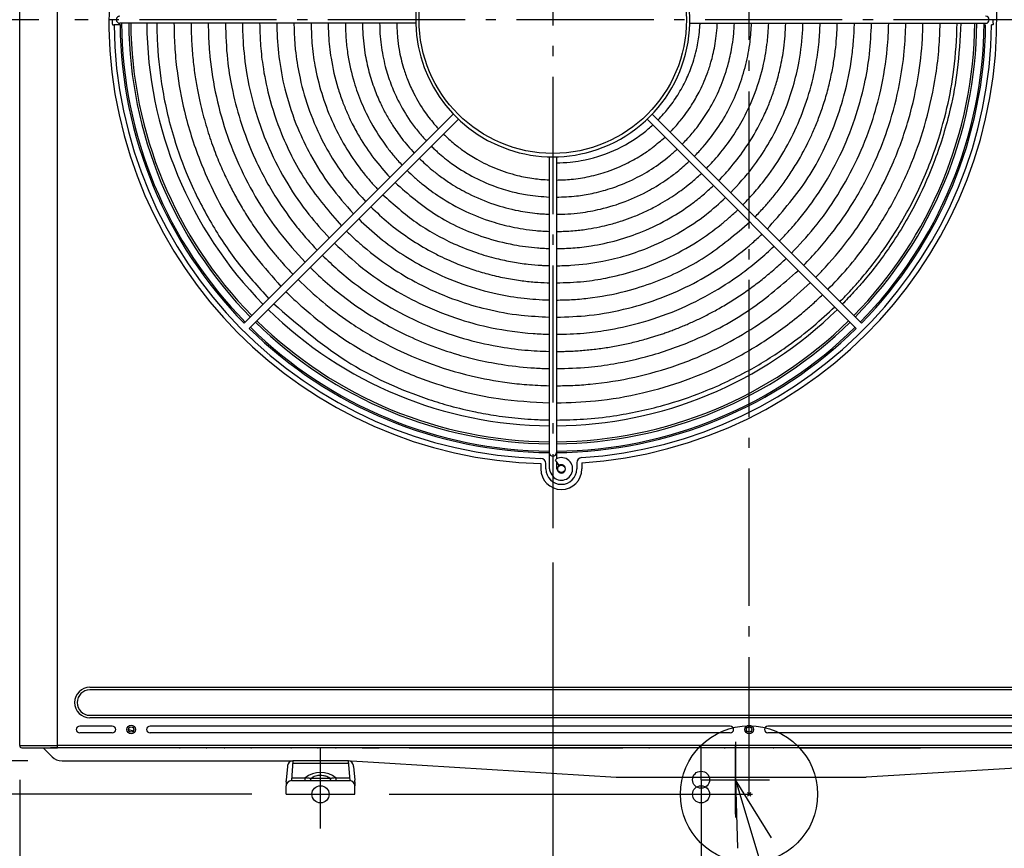
# Model space of a CAD drawing. Extents: x -895 to 1269, y -564 to 1604.
# Drawn here: x -425 to 149, y -31 to 452 of the extents above; entities that cross this region are included whole.
import ezdxf

# ---------------------------------------------------------------- set-up
doc = ezdxf.new("R2010")
doc.units = 0
doc.header["$LTSCALE"] = 20
doc.header["$MEASUREMENT"] = 0
doc.header["$PDMODE"] = 3
doc.header["$PDSIZE"] = -2
doc.linetypes.add('DASHDOT', pattern=[5.5, 4, -0.6, 0.3, -0.6])
for name, color, linetype in [('ARRANGE', 1, 'CONTINUOUS'), ('BASIS', 6, 'CONTINUOUS'), ('DETAIL', 5, 'CONTINUOUS'), ('FIX', 241, 'CONTINUOUS'), ('NOTE', 4, 'CONTINUOUS'), ('OUTLINE', 3, 'CONTINUOUS'), ('SIZE', 32, 'CONTINUOUS')]:
    doc.layers.add(name, color=color, linetype=linetype)

msp = doc.modelspace()

# ---------------------------------------------------------------- linework, layer by layer
at = {"layer": 'ARRANGE'}
msp.add_circle((0, 0), 40, dxfattribs=at)
msp.add_point((0, 0), dxfattribs=at)
at = {"layer": 'BASIS', "linetype": 'DASHDOT'}
for p, q in [((0, 0), (0, 923.43)), ((-114.5, 748.46), (-114.5, 155.14)), ((164.35, 451.8), (-393.35, 451.8)), ((-8, 30.58), (-8, -13.58)), ((-250, -13.37), (-250, 27.19))]:
    msp.add_line(p, q, dxfattribs=at)
at = {"layer": 'DETAIL', "linetype": 'Continuous'}
for p, q in [((-425.46, 28.4), (-425.46, 850.3)), ((-403.46, 28.4), (-403.46, 850.3)), ((-425.5, 28.4), (-425.5, 556.8)), ((-366.98, 448.8), (-370.48, 448.8)), ((-364.02, 449.7), (-367.02, 449.7)), ((-366.98, 448.8), (-366.11, 448.8)), ((-194.47, 449.7), (-364.02, 449.7)), ((-34.53, 449.7), (135.02, 449.7)), ((135.02, 449.7), (138.02, 449.7)), ((137.11, 448.8), (137.98, 448.8)), ((-172.53, 396.74), (-294.52, 274.75)), ((-56.47, 396.74), (65.52, 274.75)), ((-169.56, 393.77), (-291.55, 271.78)), ((-59.44, 393.77), (62.55, 271.78)), ((-116.6, 371.83), (-116.6, 202.28)), ((-112.4, 371.83), (-112.4, 202.28)), ((-116.6, 202.28), (-116.6, 199.28)), ((-112.4, 202.28), (-112.4, 199.28)), ((-116.6, 199.28), (-116.6, 196.28)), ((-116.6, 196.28), (-116.6, 190.8)), ((-112.4, 199.28), (-112.4, 196.28)), ((-112.4, 196.28), (-112.4, 195.73)), ((-121.5, 192.89), (-121.5, 189.8)), ((-118.5, 189.8), (-118.5, 192.89)), ((-112.4, 194.08), (-112.91, 194.84)), ((-110.85, 191.79), (-112.4, 194.08)), ((-112.4, 194.08), (-112.4, 190.8)), ((-112.29, 190.26), (-111.72, 188.88)), ((-100.5, 193.36), (-100.5, 189.8)), ((-97.5, 193.36), (-97.5, 189.8)), ((-116.17, 188.65), (-115.59, 187.26)), ((-384.56, 62.4), (372, 62.4)), ((372, 60.9), (-384.56, 60.9)), ((-384.56, 46.1), (372, 46.1)), ((372, 44.6), (-384.56, 44.6)), ((-371.46, 39.8), (-390.46, 39.8)), ((-371.46, 35.8), (-390.46, 35.8)), ((-362.01, 37.71), (-359.17, 36.95)), ((-11, 39.8), (-349.46, 39.8)), ((-11, 35.8), (-349.46, 35.8)), ((372.1, 39.8), (11, 39.8)), ((372.1, 35.8), (11, 35.8)), ((-425.5, 28.4), (-425.46, 28.4)), ((-425.46, 28.4), (-403.46, 28.4)), ((-424.26, 27.2), (-403.46, 27.2)), ((-411.88, 27.19), (-411.44, 26.74)), ((-406.59, 21.9), (-411.44, 26.74)), ((-371.76, 27.19), (-407.5, 27.19)), ((390.9, 28.4), (-403.46, 28.4)), ((-403.46, 27.2), (-403.46, 28.4)), ((390.9, 27.2), (-403.46, 27.2)), ((-332.29, 27.19), (-350.35, 27.19)), ((-306.29, 27.19), (-316.31, 27.19)), ((-267.29, 27.19), (-290.31, 27.19)), ((-241.29, 27.19), (-251.31, 27.19)), ((-198.22, 27.19), (-73.99, 27.19)), ((-29.99, 27.19), (-58.01, 27.19)), ((14.01, 27.19), (-14.01, 27.19)), ((143.02, 27.19), (119.14, 27.19)), ((-400.79, 19.5), (-266.24, 19.5)), ((-233.7, 18.04), (-266.3, 18.04)), ((-255.5, 19.5), (-266.24, 19.5)), ((-255.5, 19.5), (-266.24, 19.5)), ((-244.5, 19.5), (-255.5, 19.5)), ((-244.5, 19.5), (-255.5, 19.5)), ((-233.76, 19.5), (-244.5, 19.5)), ((-233.76, 19.5), (-244.5, 19.5)), ((-231.95, 19.45), (-209.53, 18.07)), ((-209.53, 18.07), (-77.51, 10)), ((223.73, 19.5), (68.41, 10)), ((-269.28, 16.18), (-269.98, 8.22)), ((-269.23, 16.76), (-269.28, 16.18)), ((-230.72, 16.18), (-230.77, 16.76)), ((-230.72, 16.18), (-230.02, 8.22)), ((-270, 7.34), (-270, 7.78)), ((-270, 7.34), (-270, 5)), ((-259.1, 9.46), (-267, 9.46)), ((-267, 8), (-262.33, 8)), ((-262.33, 8), (-259.1, 8)), ((-259.1, 8), (-255.24, 8)), ((-244.18, 9.2), (-255.82, 9.2)), ((-255.24, 8), (-244.76, 8)), ((-244.76, 8), (-240.9, 8)), ((-233, 9.46), (-240.9, 9.46)), ((-240.9, 8), (-237.67, 8)), ((-237.67, 8), (-233, 8)), ((-230, 7.34), (-230, 7.78)), ((-230, 7.34), (-230, 5)), ((-77.51, 10), (68.41, 10)), ((-270, 0), (-270, 5)), ((-270, 0), (-230, 0)), ((-230, 0), (-230, 5))]:
    msp.add_line(p, q, dxfattribs=at)
at = {"layer": 'DETAIL'}
for p, q in [((-266.24, 19.5), (-267, 8)), ((-233.85, 19.5), (-233, 8))]:
    msp.add_line(p, q, dxfattribs=at)
at = {"layer": 'DETAIL', "linetype": 'Continuous'}
for centre, radius in [((-114.5, 451.8), 78), ((-109.5, 189.8), 2.15), ((-360.46, 37.8), 2.5), ((0, 37.8), 2.5), ((-360.46, 37.8), 1.55), ((0, 37.8), 1.55)]:
    msp.add_circle(centre, radius, dxfattribs=at)
for centre, radius, start, end in [((-114.5, 451.8), 259, 93.76343, 268.45128), ((-114.5, 451.8), 259, 273.76343, 88.45128), ((-114.5, 451.8), 80, 288.90975, 177), ((-367.02, 451.8), 2.1, 90, 180), ((-114.5, 451.8), 80, 177, 251.08899), ((138.02, 451.8), 2.1, 0, 90), ((-114.5, 451.8), 257, 180, 180.44589), ((-114.5, 451.8), 256, 180.67145, 268.45128), ((-367.02, 451.8), 2.1, 180, 270), ((-114.5, 451.8), 252.5, 180.68076, 224.52348), ((-114.5, 451.8), 251.62, 180.47818, 224.52182), ((-114.5, 451.8), 247.4, 180.48635, 224.51365), ((-114.5, 451.8), 246.2, 180.4887, 224.51128), ((-114.5, 451.8), 236.9, 180.50791, 224.49209), ((-114.5, 451.8), 256, 273.76343, 359.32855), ((-114.5, 451.8), 246.2, 315.48872, 359.5113), ((-114.5, 451.8), 247.4, 315.48635, 359.51365), ((-114.5, 451.8), 251.62, 315.47818, 359.52182), ((-114.5, 451.8), 252.5, 315.47652, 359.31924), ((138.02, 451.8), 2.1, 270, 0), ((-114.5, 451.8), 257, 359.55411, 0), ((-114.5, 451.8), 80, 251.08899, 288.90975), ((-114.5, 451.8), 236.9, 225.50791, 269.49209), ((-114.5, 451.8), 236.9, 270.50791, 314.49209), ((-114.5, 451.8), 246.2, 225.48871, 269.51128), ((-114.5, 451.8), 246.2, 270.48872, 314.51129), ((-114.5, 451.8), 252.5, 225.47652, 269.52348), ((-114.5, 451.8), 251.62, 225.47818, 269.52182), ((-114.5, 451.8), 247.4, 225.48635, 269.51365), ((-114.5, 451.8), 247.4, 270.48635, 314.51365), ((-114.5, 451.8), 251.62, 270.47818, 314.52182), ((-114.5, 451.8), 252.5, 270.47652, 314.52348), ((-121.5, 192.89), 3, 0, 88.45128), ((-114.5, 199.28), 2.1, 180, 0), ((-109.5, 189.8), 6.6, 202.61986, 116.06522), ((-100, 187.98), 14.62, 147.9909, 152.0289), ((-97.5, 193.36), 3, 93.76343, 180), ((-109.5, 189.8), 12, 180, 0), ((-109.5, 189.8), 9, 180, 0), ((-111, 190.8), 5.6, 180, 202.61986), ((-109.5, 189.8), 5, 124.13836, 125.45054), ((-111, 190.8), 1.4, 180, 202.61986), ((-109.5, 189.8), 2.4, 202.61986, 124.13836), ((-384.56, 53.5), 8.9, 90, 270), ((-384.56, 53.5), 7.4, 90, 270), ((-390.46, 37.8), 2, 90, 270), ((-371.46, 37.8), 2, 270, 90), ((-349.46, 37.8), 2, 90, 270), ((-11, 37.8), 2, 270, 90), ((11, 37.8), 2, 90, 270), ((-424.3, 28.4), 1.2, 180, 270), ((-424.26, 28.4), 1.2, 179.98355, 268.0744), ((-424.28, 28.4), 1.2, 269.04529, 270.95471), ((-414.57, 24.5), 3.8, 44.99997, 45.27772), ((-408.3, 29.87), 4.43, 224.99678, 229.01878), ((-400.8, 27.7), 8.2, 225.05834, 269.93379), ((-266.24, 16.5), 3, 90, 175), ((-233.76, 16.5), 3, 5, 90), ((-250, -1.7), 14.4, 50.81993, 129.18007), ((-265, 7.78), 5, 175, 180), ((-267, 5), 3, 90, 180), ((-233, 5), 3, 0, 90), ((-235, 7.78), 5, 0, 5)]:
    msp.add_arc(centre, radius, start, end, dxfattribs=at)
for points, knots in [([(-371.49, 449.8), (-371.49, 449.75), (-371.49, 449.67), (-371.49, 449.51), (-371.48, 449.35), (-371.47, 449.18), (-371.43, 449.04), (-371.36, 448.93), (-371.25, 448.86), (-371.11, 448.82), (-370.93, 448.8), (-370.77, 448.8), (-370.62, 448.8), (-370.53, 448.8), (-370.48, 448.8)], [0, 0, 0, 0, 0.148543, 0.255482, 0.464003, 0.635021, 0.773526, 0.895318, 1.017037, 1.155372, 1.32766, 1.537907, 1.645694, 1.790875, 1.790875, 1.790875, 1.790875]), ([(-345.51, 449.7), (-345.49, 448.17), (-345.47, 445.04), (-345.08, 433.22), (-343, 412.17), (-336.79, 385.17), (-326.91, 357.94), (-314.6, 333.6), (-298.87, 309.76), (-286.47, 296.03), (-280.19, 289.08)], [0, 0, 0, 0, 4.596494, 9.392014, 35.459735, 67.916132, 92.23117, 122.191808, 149.55463, 177.622028, 177.622028, 177.622028, 177.622028]), ([(-335.51, 449.7), (-335.42, 445.3), (-335.25, 436.06), (-333.56, 418.91), (-329.47, 396.41), (-319.59, 365.18), (-301.94, 329.55), (-282.7, 307.27), (-273.11, 296.16)], [0, 0, 0, 0, 13.20639, 27.70745, 51.63685, 81.672909, 125.799116, 169.689795, 169.689795, 169.689795, 169.689795]), ([(-325.51, 449.7), (-325.51, 449.66), (-325.51, 449.58), (-325.5, 447.51), (-325.43, 443.57), (-325.18, 437.85), (-324.78, 432.37), (-324.27, 427.14), (-323.67, 422.17), (-322.99, 417.48), (-322.25, 413.08), (-321.47, 408.96), (-320.67, 405.16), (-319.62, 400.54), (-318.25, 395.13), (-316.46, 388.91), (-314.57, 382.97), (-312.58, 377.33), (-310.53, 371.98), (-308.43, 366.92), (-306.32, 362.17), (-304.21, 357.72), (-302.17, 353.64), (-300.13, 349.77), (-298.01, 345.93), (-295.67, 341.91), (-293.11, 337.72), (-290.31, 333.39), (-287.28, 328.94), (-283.99, 324.37), (-280.45, 319.72), (-276.63, 314.99), (-272.91, 310.65), (-269.36, 306.71), (-267.15, 304.39), (-266.04, 303.23)], [0, 0, 0, 0, 0.123931, 0.247955, 6.204109, 11.934145, 17.4309, 22.686201, 27.690922, 32.43505, 36.907743, 41.097388, 44.991659, 48.577571, 55.283325, 61.753849, 67.984885, 73.970868, 79.70499, 85.179277, 90.38465, 95.311003, 99.947267, 104.06085, 108.449584, 113.103213, 118.01221, 123.167823, 128.56213, 134.188094, 140.039612, 146.111573, 152.399909, 157.210239, 162.016077, 162.016077, 162.016077, 162.016077]), ([(-315.51, 449.7), (-315.47, 446.97), (-315.39, 441.46), (-314, 420.16), (-307.05, 386.04), (-290.59, 351.31), (-273.63, 326.53), (-264.15, 316.04), (-258.97, 310.3)], [0, 0, 0, 0, 8.174797, 16.530132, 64.030455, 111.538713, 130.758118, 153.923485, 153.923485, 153.923485, 153.923485]), ([(-305.51, 449.7), (-305.27, 442.68), (-304.85, 430.15), (-301.78, 411.22), (-296.75, 391.48), (-288.31, 369.61), (-276.98, 348.8), (-266.28, 333.82), (-258.05, 323.93), (-253.95, 319.57), (-251.9, 317.37)], [0, 0, 0, 0, 21.060984, 37.555856, 57.416256, 82.091998, 107.656823, 128.291348, 137.224635, 146.240378, 146.240378, 146.240378, 146.240378]), ([(-295.51, 449.7), (-295.49, 447.96), (-295.46, 444.69), (-295.01, 434.72), (-293.12, 417.9), (-287.95, 396.77), (-279.82, 375.38), (-269.85, 356.36), (-257.85, 338.82), (-248.91, 328.95), (-244.83, 324.44)], [0, 0, 0, 0, 5.208269, 9.819019, 29.945419, 55.856562, 74.86361, 98.471332, 120.133461, 138.380451, 138.380451, 138.380451, 138.380451]), ([(-285.51, 449.7), (-285.42, 445.85), (-285.24, 437.72), (-283.66, 423.57), (-280.1, 405.71), (-272.24, 382.27), (-258.79, 355.96), (-244.75, 339.65), (-237.75, 331.52)], [0, 0, 0, 0, 11.561651, 24.379849, 42.647958, 66.10063, 98.383431, 130.478616, 130.478616, 130.478616, 130.478616]), ([(-275.51, 449.7), (-275.5, 449.04), (-275.5, 447.73), (-275.34, 440.46), (-274.27, 427.5), (-270.42, 408.28), (-264.22, 389.8), (-255.47, 371.59), (-244.82, 354.54), (-235.38, 343.89), (-230.68, 338.59)], [0, 0, 0, 0, 1.972908, 3.946114, 21.795431, 40.892885, 62.649587, 80.053838, 101.434949, 122.675558, 122.675558, 122.675558, 122.675558]), ([(-265.51, 449.7), (-265.45, 446.69), (-265.34, 440.91), (-264.33, 430.17), (-261.94, 415.93), (-256.78, 398.22), (-249.14, 380.92), (-240.65, 366.71), (-232.34, 355.28), (-226.52, 348.87), (-223.61, 345.66)], [0, 0, 0, 0, 9.022655, 17.357094, 32.320575, 52.272972, 72.524714, 88.870986, 101.865571, 114.844118, 114.844118, 114.844118, 114.844118]), ([(-255.51, 449.7), (-255.38, 445.32), (-255.11, 436.48), (-252.13, 416.51), (-243.84, 390.59), (-230.76, 369.4), (-220.91, 357.46), (-217.99, 354.31), (-216.54, 352.73)], [0, 0, 0, 0, 13.138097, 26.503737, 60.464484, 93.980568, 100.431523, 106.87265, 106.87265, 106.87265, 106.87265]), ([(-245.51, 449.7), (-245.5, 448.57), (-245.47, 446.23), (-245.17, 439.42), (-243.93, 427.9), (-240.96, 415.06), (-237.41, 404.57), (-234.57, 397.55), (-231.28, 390.57), (-226.32, 381.53), (-219.25, 370.82), (-212.69, 363.44), (-209.46, 359.81)], [0, 0, 0, 0, 3.398365, 7.024991, 20.437523, 38.082178, 46.429719, 53.653787, 60.806691, 69.541201, 84.595533, 99.151062, 99.151062, 99.151062, 99.151062]), ([(-235.51, 449.7), (-235.43, 446.49), (-235.26, 440.23), (-233.82, 428.72), (-230.99, 416.3), (-226.27, 403.16), (-220.05, 390.32), (-213.47, 380.15), (-207.14, 372.1), (-204.04, 368.69), (-202.39, 366.88)], [0, 0, 0, 0, 9.640452, 18.75739, 34.761786, 47.753493, 60.567607, 77.476142, 83.949839, 91.293412, 91.293412, 91.293412, 91.293412]), ([(-225.51, 449.7), (-225.51, 449.14), (-225.5, 448.05), (-225.35, 442.32), (-224.49, 433.36), (-221.98, 421.65), (-218.84, 411.81), (-215.37, 403.54), (-211.79, 396.5), (-207.69, 389.61), (-202.37, 381.93), (-197.8, 376.76), (-195.31, 373.96)], [0, 0, 0, 0, 1.686936, 3.253249, 17.204083, 28.608268, 39.127094, 48.148228, 55.481438, 62.786018, 72.210976, 83.453304, 83.453304, 83.453304, 83.453304]), ([(-215.51, 449.7), (-215.47, 447.69), (-215.38, 443.49), (-214.53, 435.02), (-212.62, 425.17), (-209.17, 414.4), (-204.48, 403.66), (-198.93, 394.3), (-193.13, 386.5), (-189.8, 382.77), (-188.24, 381.03)], [0, 0, 0, 0, 6.028371, 12.6059, 25.514553, 36.050492, 46.47161, 60.600521, 68.587428, 75.595808, 75.595808, 75.595808, 75.595808]), ([(-205.52, 449.7), (-205.43, 446.94), (-205.28, 441.84), (-204.31, 434.94), (-203.08, 428.95), (-201.45, 422.96), (-199.05, 416.13), (-195.09, 407.38), (-189.74, 398.48), (-184.83, 392.22), (-182.1, 389.13), (-181.48, 388.44), (-181.16, 388.1)], [0, 0, 0, 0, 8.281756, 15.29924, 20.859858, 26.625517, 33.917844, 42.547313, 55.384381, 64.966774, 66.372209, 67.751241, 67.751241, 67.751241, 67.751241]), ([(-53.09, 393.36), (-51.99, 394.51), (-49.99, 396.6), (-46.03, 401.34), (-41.39, 407.84), (-36.66, 416.48), (-32.67, 426.3), (-30.42, 434.74), (-29.2, 442.06), (-28.8, 445.84), (-28.63, 448.52), (-28.59, 449.31), (-28.57, 449.7)], [0, 0, 0, 0, 4.763952, 8.681221, 18.517024, 28.673961, 38.172154, 50.236654, 54.777947, 60.436336, 61.643529, 62.81591, 62.81591, 62.81591, 62.81591]), ([(-46.02, 386.29), (-45.8, 386.51), (-45.37, 386.95), (-43.35, 389.06), (-40.27, 392.55), (-36.57, 397.37), (-33.66, 401.66), (-31.25, 405.63), (-28.99, 409.77), (-26.64, 414.66), (-24.26, 420.49), (-22.39, 426.2), (-20.97, 431.65), (-19.91, 436.75), (-19.06, 442.51), (-18.7, 446.74), (-18.58, 449.2), (-18.57, 449.53), (-18.56, 449.7)], [0, 0, 0, 0, 0.924671, 1.861552, 8.759265, 14.863292, 20.08043, 24.298854, 28.789327, 34.243663, 40.564838, 47.675226, 52.240072, 57.46587, 63.294978, 69.681648, 70.181944, 70.686965, 70.686965, 70.686965, 70.686965]), ([(-38.95, 379.22), (-37.21, 381.05), (-33.58, 384.88), (-28.04, 391.96), (-21.87, 401.42), (-16.1, 413.24), (-12, 425.56), (-9.88, 435.71), (-8.89, 443.44), (-8.66, 447.69), (-8.56, 449.7)], [0, 0, 0, 0, 7.584727, 15.80611, 26.922293, 41.431448, 55.13983, 65.743507, 72.491212, 78.51449, 78.51449, 78.51449, 78.51449]), ([(-31.88, 372.15), (-31.04, 373.01), (-29.33, 374.77), (-21.64, 383.35), (-10.55, 399.57), (-2.52, 421.03), (0.74, 438), (1.23, 446.11), (1.45, 449.7)], [0, 0, 0, 0, 3.603338, 7.372007, 34.559682, 61.927211, 75.471887, 86.264563, 86.264563, 86.264563, 86.264563]), ([(-24.81, 365.08), (-22.29, 367.75), (-16.88, 373.5), (-9.67, 383.26), (-2.44, 395.25), (3.94, 409.42), (8.45, 424.52), (10.42, 436.19), (11.21, 444.17), (11.37, 447.76), (11.45, 449.7)], [0, 0, 0, 0, 10.995906, 23.67514, 36.329385, 52.938984, 70.146578, 83.445173, 88.385449, 94.210599, 94.210599, 94.210599, 94.210599]), ([(-17.74, 358.01), (-16.4, 359.39), (-13.87, 362.01), (-8.36, 368.32), (-0.91, 378.16), (6.01, 389.98), (10.81, 400.41), (13.74, 408.01), (16.21, 415.63), (18.53, 424.67), (20.66, 436.14), (21.17, 444.86), (21.46, 449.7)], [0, 0, 0, 0, 5.755332, 10.933838, 25.127947, 42.71108, 51.890088, 59.554921, 67.139164, 75.893301, 87.547396, 102.075537, 102.075537, 102.075537, 102.075537]), ([(-10.67, 350.94), (-6.28, 355.71), (1.68, 364.38), (11.93, 379.8), (19.71, 395.1), (25.4, 410.86), (29.34, 426.64), (30.89, 438.61), (31.36, 446.75), (31.43, 448.69), (31.46, 449.7)], [0, 0, 0, 0, 19.415321, 35.252494, 55.377518, 70.773979, 85.420546, 104.0805, 106.87149, 109.899985, 109.899985, 109.899985, 109.899985]), ([(-3.59, 343.86), (-1.17, 346.41), (3.67, 351.48), (15.7, 366.46), (29.99, 390.84), (38.21, 418.53), (40.95, 438.38), (41.3, 446.1), (41.46, 449.7)], [0, 0, 0, 0, 10.527582, 21.027182, 57.59923, 94.462044, 106.823179, 117.637403, 117.637403, 117.637403, 117.637403]), ([(3.48, 336.79), (4.34, 337.68), (6.08, 339.45), (9.26, 342.89), (13.13, 347.32), (17.7, 353.04), (22.41, 359.53), (27.15, 366.8), (31.13, 373.71), (34.51, 380.25), (37.41, 386.44), (40.38, 393.58), (43.27, 401.62), (45.87, 410.31), (47.99, 419.15), (49.54, 427.62), (50.57, 435.4), (51.18, 442.41), (51.39, 446.95), (51.45, 449.28), (51.46, 449.56), (51.46, 449.7)], [0, 0, 0, 0, 3.719697, 7.442656, 14.039153, 21.375412, 29.404211, 38.087285, 47.396391, 53.304131, 60.167768, 67.911349, 76.469055, 85.786737, 95.113528, 103.736164, 111.604583, 118.657579, 124.824241, 125.240245, 125.660067, 125.660067, 125.660067, 125.660067]), ([(10.55, 329.72), (18.5, 338.75), (34.48, 356.86), (48.03, 384.2), (56.19, 408.88), (59.58, 425.85), (61.11, 440.08), (61.35, 446.57), (61.47, 449.7)], [0, 0, 0, 0, 35.963312, 72.223846, 90.477728, 113.884583, 123.974947, 133.369162, 133.369162, 133.369162, 133.369162]), ([(17.62, 322.65), (19.6, 324.7), (23.55, 328.79), (31.56, 338.09), (42.08, 352.29), (53.22, 371.92), (61.93, 393.22), (67.4, 413.16), (70.6, 431.84), (71.18, 443.73), (71.47, 449.7)], [0, 0, 0, 0, 8.533207, 17.061161, 36.812454, 61.455066, 84.572848, 105.64714, 123.385435, 141.310201, 141.310201, 141.310201, 141.310201]), ([(24.69, 315.58), (29.18, 320.38), (39.11, 330.97), (52.05, 349.34), (63.36, 370.03), (71.56, 390.66), (77.55, 412.29), (80.23, 429.34), (81.25, 442.37), (81.4, 447.3), (81.47, 449.7)], [0, 0, 0, 0, 19.709515, 43.511819, 67.151382, 90.322878, 109.946212, 134.378308, 141.944396, 149.156852, 149.156852, 149.156852, 149.156852]), ([(31.76, 308.51), (34.62, 311.49), (40.36, 317.47), (50.28, 329.53), (62.11, 346.49), (73.29, 367.63), (82.23, 390.89), (87.73, 412.37), (90.75, 432.41), (91.24, 444.26), (91.47, 449.7)], [0, 0, 0, 0, 12.389141, 24.8413, 46.81337, 74.314129, 96.360431, 121.430962, 140.69952, 157.014475, 157.014475, 157.014475, 157.014475]), ([(38.83, 301.44), (39.48, 302.1), (40.78, 303.42), (47.41, 310.35), (59.25, 324.32), (72.91, 345.11), (84.68, 368.69), (93.57, 393.3), (99.23, 418.98), (101.02, 436.94), (101.4, 446.6), (101.45, 448.67), (101.47, 449.7)], [0, 0, 0, 0, 2.775738, 5.557523, 28.775414, 57.596891, 79.948255, 107.713307, 135.867627, 158.6213, 161.759789, 164.847788, 164.847788, 164.847788, 164.847788]), ([(45.9, 294.37), (49.79, 298.45), (58.01, 307.08), (70.8, 323.51), (83.76, 343.91), (95.18, 367.83), (103.87, 393.24), (108.68, 415.85), (110.95, 434.95), (111.31, 444.94), (111.47, 449.7)], [0, 0, 0, 0, 16.908736, 35.731761, 62.365968, 89.259708, 115.056214, 142.73991, 158.4428, 172.71637, 172.71637, 172.71637, 172.71637]), ([(52.97, 287.3), (55.18, 289.57), (59.37, 293.88), (68.95, 304.75), (82.18, 322.05), (97.02, 347.32), (108.39, 374.23), (115.62, 399.5), (120.21, 424.09), (121.03, 440.67), (121.47, 449.7)], [0, 0, 0, 0, 9.50561, 18.0276, 43.442396, 74.735483, 105.68689, 130.800649, 153.466487, 180.553625, 180.553625, 180.553625, 180.553625]), ([(123.47, 449.7), (123.02, 440.54), (122.2, 423.78), (117.19, 397.02), (109.58, 371.62), (97.79, 344.66), (83.81, 320.87), (70.46, 303.43), (60.82, 292.5), (56.61, 288.17), (54.39, 285.88)], [0, 0, 0, 0, 27.472832, 50.277032, 81.505303, 106.818322, 138.383291, 164.009705, 172.575096, 182.123443, 182.123443, 182.123443, 182.123443]), ([(142.49, 449.8), (142.49, 449.75), (142.49, 449.67), (142.49, 449.51), (142.48, 449.35), (142.47, 449.18), (142.43, 449.04), (142.36, 448.93), (142.25, 448.86), (142.11, 448.82), (141.93, 448.8), (141.77, 448.8), (141.61, 448.8), (141.53, 448.8), (141.48, 448.8)], [0, 0, 0, 0, 0.14819, 0.254862, 0.463627, 0.634808, 0.77353, 0.895493, 1.017418, 1.156046, 1.328255, 1.538375, 1.645955, 1.790869, 1.790869, 1.790869, 1.790869]), ([(-178.24, 385.09), (-176.19, 383.16), (-172.47, 379.68), (-165.97, 374.77), (-157.93, 369.66), (-147.45, 364.64), (-136.23, 361.03), (-127.4, 359.35), (-121.22, 358.62), (-118.21, 358.45), (-116.6, 358.36)], [0, 0, 0, 0, 8.441815, 15.269599, 24.415969, 36.973586, 50.015399, 59.662373, 63.87324, 68.700902, 68.700902, 68.700902, 68.700902]), ([(-112.4, 368.28), (-109.71, 368.37), (-104.9, 368.53), (-93.48, 370.18), (-78.59, 374.74), (-65.95, 382.3), (-58.86, 387.98), (-57.01, 389.64), (-56.11, 390.44)], [0, 0, 0, 0, 8.057729, 14.439807, 34.560233, 54.324611, 58.178766, 61.788334, 61.788334, 61.788334, 61.788334]), ([(-112.4, 358.29), (-110.99, 358.31), (-108.09, 358.36), (-101.65, 358.85), (-93.01, 360.19), (-81.93, 363.27), (-71.5, 367.65), (-62.85, 372.61), (-55.56, 377.66), (-51.41, 381.29), (-49.04, 383.37)], [0, 0, 0, 0, 4.219463, 8.720788, 19.357317, 30.388984, 43.146732, 53.169164, 60.264698, 69.707864, 69.707864, 69.707864, 69.707864]), ([(-185.31, 378.02), (-184.65, 377.36), (-183.39, 376.14), (-179.58, 372.67), (-172.66, 367.08), (-161.69, 360.2), (-149.74, 354.83), (-138.77, 351.45), (-128.12, 349.19), (-120.84, 348.66), (-116.6, 348.36)], [0, 0, 0, 0, 2.799632, 5.257024, 15.467774, 29.426651, 43.976953, 54.652951, 63.819284, 76.544594, 76.544594, 76.544594, 76.544594]), ([(-112.4, 348.29), (-108.48, 348.43), (-101.5, 348.68), (-91.03, 350.45), (-80.04, 353.35), (-68.36, 358.01), (-56.74, 364.47), (-49, 370.14), (-44.18, 374.26), (-42.71, 375.6), (-41.96, 376.29)], [0, 0, 0, 0, 11.760875, 20.917533, 31.801029, 45.805746, 58.524616, 71.590442, 74.499485, 77.552435, 77.552435, 77.552435, 77.552435]), ([(-192.38, 370.95), (-191.19, 369.8), (-188.82, 367.51), (-184.72, 363.97), (-179.76, 360.09), (-172.74, 355.27), (-162.53, 349.46), (-149.46, 344.01), (-135.93, 340.42), (-126.26, 339.01), (-120.2, 338.51), (-117.85, 338.41), (-116.6, 338.35)], [0, 0, 0, 0, 4.95772, 9.906123, 16.222695, 23.848349, 35.431189, 51.397101, 66.176804, 77.334175, 80.650163, 84.404093, 84.404093, 84.404093, 84.404093]), ([(-112.4, 338.29), (-110.2, 338.33), (-105.54, 338.43), (-96.92, 339.27), (-85.6, 341.32), (-71.98, 345.53), (-58.99, 351.54), (-49.06, 357.72), (-41.33, 363.44), (-37.2, 367.14), (-34.89, 369.22)], [0, 0, 0, 0, 6.612684, 13.954339, 25.965262, 41.069983, 56.587941, 68.782274, 76.085331, 85.4068, 85.4068, 85.4068, 85.4068]), ([(-199.46, 363.87), (-198.05, 362.52), (-195.14, 359.72), (-188.88, 354.39), (-179.17, 347.3), (-165.71, 339.79), (-151.5, 334.23), (-140.18, 331.25), (-131.57, 329.66), (-125.53, 328.91), (-120.44, 328.5), (-117.83, 328.4), (-116.6, 328.35)], [0, 0, 0, 0, 5.870506, 12.104428, 24.64733, 41.874917, 58.188878, 70.298291, 76.926798, 84.431959, 88.558491, 92.254318, 92.254318, 92.254318, 92.254318]), ([(-112.4, 328.29), (-112.09, 328.29), (-111.48, 328.29), (-107.92, 328.35), (-102.04, 328.66), (-94.21, 329.62), (-87.51, 330.85), (-80.87, 332.43), (-74.39, 334.35), (-67.48, 336.84), (-60.87, 339.67), (-52.81, 343.7), (-44.27, 348.85), (-36.09, 354.85), (-31.16, 359.06), (-28.63, 361.38), (-28.09, 361.89), (-27.81, 362.14)], [0, 0, 0, 0, 0.941369, 1.811859, 10.683596, 18.596236, 25.448121, 31.114893, 39.068431, 45.708964, 53.135825, 60.632775, 72.734919, 82.977767, 91.058832, 92.155843, 93.282593, 93.282593, 93.282593, 93.282593]), ([(-206.53, 356.8), (-198.81, 350.12), (-183.31, 336.68), (-158.86, 325.73), (-138.64, 320.49), (-127.01, 318.95), (-120.1, 318.47), (-117.8, 318.39), (-116.6, 318.34)], [0, 0, 0, 0, 30.487631, 61.290623, 79.205987, 93.081795, 96.394224, 99.990917, 99.990917, 99.990917, 99.990917]), ([(-112.4, 318.29), (-109.22, 318.37), (-102.46, 318.53), (-90.52, 319.95), (-76.84, 322.91), (-61.28, 328.26), (-46.88, 335.32), (-35.29, 342.9), (-26.97, 349.37), (-22.76, 353.22), (-20.74, 355.07)], [0, 0, 0, 0, 9.546229, 20.273614, 36.004003, 51.442316, 69.531273, 83.968624, 92.904141, 101.108103, 101.108103, 101.108103, 101.108103]), ([(-213.6, 349.73), (-207.33, 344.12), (-194.75, 332.86), (-175.72, 322.34), (-159.73, 315.97), (-148.24, 312.6), (-138.18, 310.46), (-129.4, 309.17), (-123, 308.62), (-118.88, 308.41), (-117.36, 308.36), (-116.6, 308.34)], [0, 0, 0, 0, 25.184971, 50.504484, 64.693237, 76.763179, 86.39675, 95.529957, 103.371556, 105.640749, 107.92132, 107.92132, 107.92132, 107.92132]), ([(-112.4, 308.29), (-111, 308.31), (-108.17, 308.34), (-99.09, 308.78), (-86.77, 310.35), (-71.2, 314.2), (-55.86, 319.69), (-40.16, 327.6), (-25.57, 337.34), (-17.39, 344.66), (-13.67, 348)], [0, 0, 0, 0, 4.211897, 8.474515, 27.270578, 41.358981, 56.502588, 76.063017, 93.954694, 108.948228, 108.948228, 108.948228, 108.948228]), ([(-220.67, 342.66), (-217.27, 339.46), (-210.45, 333.05), (-199.14, 324.66), (-189.12, 318.48), (-180.98, 314.22), (-175.24, 311.53), (-168.73, 308.79), (-161.22, 306.04), (-152.1, 303.31), (-142.84, 301.16), (-133.74, 299.65), (-125.45, 298.75), (-120.02, 298.44), (-117.18, 298.35), (-116.79, 298.34), (-116.6, 298.34)], [0, 0, 0, 0, 13.999937, 28.044811, 42.165236, 49.268665, 55.622189, 61.154642, 70.458742, 79.618558, 89.692682, 98.938552, 107.292352, 114.672762, 115.252982, 115.830583, 115.830583, 115.830583, 115.830583]), ([(-112.4, 298.29), (-107.06, 298.46), (-97.36, 298.78), (-82.34, 301.12), (-66.18, 305.16), (-48.13, 312.08), (-31.03, 321.43), (-18.99, 330.1), (-11.35, 336.5), (-8.18, 339.45), (-6.59, 340.92)], [0, 0, 0, 0, 16.002771, 29.111248, 45.506405, 65.899318, 86.91096, 103.802482, 110.312045, 116.801805, 116.801805, 116.801805, 116.801805]), ([(-227.74, 335.59), (-223.7, 331.81), (-215.62, 324.26), (-201.89, 314.39), (-185.84, 305.08), (-167.43, 297.21), (-148.64, 291.92), (-134.25, 289.58), (-124.09, 288.61), (-119.2, 288.43), (-116.6, 288.34)], [0, 0, 0, 0, 16.568327, 33.159329, 50.592588, 72.175061, 93.025082, 108.9865, 115.834132, 123.648177, 123.648177, 123.648177, 123.648177]), ([(-112.4, 288.29), (-109.47, 288.34), (-103.35, 288.46), (-89.72, 289.66), (-73.44, 292.67), (-50.19, 300.08), (-24.82, 312.3), (-7.94, 326.68), (0.48, 333.85)], [0, 0, 0, 0, 8.791641, 18.347149, 41.02428, 58.276011, 91.49653, 124.57351, 124.57351, 124.57351, 124.57351]), ([(-234.81, 328.52), (-233.26, 327.01), (-230.15, 323.99), (-221.16, 316.05), (-208.24, 306.42), (-189.78, 295.87), (-171.77, 288.21), (-152.44, 282.55), (-134.4, 279.23), (-122.09, 278.61), (-116.6, 278.33)], [0, 0, 0, 0, 6.491298, 12.989645, 36.004014, 54.647151, 76.6585, 94.540591, 115.022722, 131.494319, 131.494319, 131.494319, 131.494319]), ([(-112.4, 278.29), (-106.01, 278.51), (-91.85, 279), (-71.31, 282.89), (-50.94, 289.27), (-32.19, 297.7), (-14.28, 308.47), (-2.24, 317.85), (4.83, 324.2), (6.65, 325.92), (7.55, 326.78)], [0, 0, 0, 0, 19.153371, 42.461382, 62.439775, 83.096503, 103.970528, 125.005691, 128.750115, 132.492877, 132.492877, 132.492877, 132.492877]), ([(-241.88, 321.45), (-236.52, 316.48), (-225.79, 306.53), (-208.28, 294.68), (-189.21, 284.5), (-170.02, 277.02), (-148.46, 271.36), (-132.54, 269.15), (-121.27, 268.46), (-118.14, 268.38), (-116.6, 268.33)], [0, 0, 0, 0, 21.907696, 43.839733, 63.193438, 86.67083, 105.448223, 129.95335, 134.718648, 139.337624, 139.337624, 139.337624, 139.337624]), ([(-112.4, 268.29), (-107.08, 268.44), (-97.29, 268.7), (-81.23, 270.8), (-62.94, 274.76), (-41.68, 282.08), (-21.34, 292.19), (-5.63, 302.57), (5.85, 311.58), (11.7, 317), (14.62, 319.71)], [0, 0, 0, 0, 15.946233, 29.36329, 48.526214, 72.008686, 96.618852, 116.447962, 128.420709, 140.357691, 140.357691, 140.357691, 140.357691]), ([(-248.95, 314.38), (-245.97, 311.53), (-239.98, 305.79), (-227.61, 295.75), (-211.41, 284.78), (-190.11, 273.86), (-168.41, 265.98), (-148.2, 261.29), (-131.45, 258.94), (-121.31, 258.52), (-116.6, 258.33)], [0, 0, 0, 0, 12.359199, 24.8907, 47.745779, 70.915288, 96.541634, 116.770165, 133.059971, 147.201796, 147.201796, 147.201796, 147.201796]), ([(-112.4, 258.29), (-111.78, 258.3), (-110.56, 258.3), (-108.77, 258.33), (-107.03, 258.38), (-105.37, 258.43), (-102.9, 258.54), (-99.63, 258.73), (-95.53, 259.05), (-91.46, 259.46), (-87.42, 259.95), (-83.4, 260.53), (-79.41, 261.18), (-75.44, 261.92), (-71.51, 262.74), (-67.61, 263.64), (-63.74, 264.61), (-60.36, 265.53), (-57.45, 266.38), (-54.94, 267.15), (-52.36, 267.98), (-49.7, 268.87), (-46.97, 269.84), (-44.18, 270.87), (-41.32, 271.98), (-38.4, 273.17), (-35.42, 274.44), (-32.4, 275.79), (-29.32, 277.23), (-26.2, 278.75), (-23.04, 280.37), (-19.84, 282.08), (-16.45, 283.98), (-12.89, 286.07), (-9.19, 288.36), (-5.54, 290.73), (-1.95, 293.18), (1.6, 295.71), (5.08, 298.32), (8.51, 301.01), (11.89, 303.78), (15.2, 306.64), (18.46, 309.56), (20.6, 311.58), (21.67, 312.61), (21.69, 312.63), (21.7, 312.63)], [0, 0, 0, 0, 1.856893, 3.652922, 5.386909, 7.05765, 8.663905, 12.786633, 16.892828, 20.983037, 25.057765, 29.117472, 33.162578, 37.193461, 41.210459, 45.213873, 49.203968, 53.180975, 55.706216, 58.326866, 61.040731, 63.845721, 66.739859, 69.721279, 72.78824, 75.939121, 79.172432, 82.486817, 85.881058, 89.354082, 92.904962, 96.532923, 100.237351, 104.580274, 108.925004, 113.272061, 117.621974, 121.975276, 126.332513, 130.694236, 135.061013, 139.433424, 143.812062, 148.19754, 148.235759, 148.274005, 148.274005, 148.274005, 148.274005]), ([(-256.02, 307.31), (-255.65, 306.94), (-254.9, 306.2), (-250.75, 302.17), (-242.74, 294.98), (-229.69, 284.93), (-215.87, 276.09), (-201.49, 268.44), (-186.67, 261.92), (-171.75, 256.82), (-156.83, 252.96), (-141.91, 250.17), (-129.55, 248.88), (-120.84, 248.43), (-118, 248.36), (-116.6, 248.33)], [0, 0, 0, 0, 1.575815, 3.164894, 17.328931, 33.855053, 52.53754, 66.445897, 82.691399, 101.068869, 113.662277, 128.924093, 146.559515, 150.883218, 155.084587, 155.084587, 155.084587, 155.084587]), ([(-112.4, 248.29), (-106.16, 248.47), (-94.96, 248.78), (-76.65, 251.27), (-55.64, 255.95), (-28.62, 265.66), (1.22, 281.58), (19.58, 297.56), (28.77, 305.56)], [0, 0, 0, 0, 18.727381, 33.581258, 55.34173, 83.180262, 119.527838, 155.991392, 155.991392, 155.991392, 155.991392]), ([(-263.09, 300.24), (-258.39, 295.8), (-248.99, 286.94), (-231.84, 274.14), (-211.66, 261.99), (-187.81, 251.33), (-164.1, 244.07), (-144.43, 240.45), (-129.18, 238.78), (-120.97, 238.48), (-116.6, 238.33)], [0, 0, 0, 0, 19.374047, 38.735699, 64.075168, 89.883204, 116.922278, 138.249052, 149.802322, 162.902327, 162.902327, 162.902327, 162.902327]), ([(-270.16, 293.17), (-268.61, 291.65), (-265.51, 288.62), (-256.39, 280.33), (-240.63, 267.81), (-217.24, 253.5), (-192.41, 242.42), (-168.75, 235.04), (-143.98, 229.83), (-126.51, 228.87), (-116.6, 228.33)], [0, 0, 0, 0, 6.503311, 13.012823, 36.970261, 66.761411, 95.010532, 118.330068, 140.993769, 170.735369, 170.735369, 170.735369, 170.735369]), ([(-112.4, 238.29), (-109.19, 238.34), (-102.59, 238.44), (-87.26, 239.56), (-66.67, 242.79), (-40.93, 250.16), (-17.51, 260.19), (3.01, 272.04), (20.44, 284.42), (30.68, 293.78), (35.84, 298.49)], [0, 0, 0, 0, 9.616332, 19.815945, 46.101299, 71.953733, 99.947608, 122.301315, 142.961342, 163.903168, 163.903168, 163.903168, 163.903168]), ([(-112.4, 228.29), (-104.78, 228.54), (-87.92, 229.07), (-62.59, 233.49), (-36.97, 241.01), (-12.72, 251.39), (10.44, 264.69), (26.8, 276.94), (37.41, 286.19), (41.03, 289.63), (42.91, 291.42)], [0, 0, 0, 0, 22.838735, 50.571553, 76.851776, 102.79891, 129.531166, 156.776527, 163.951355, 171.746866, 171.746866, 171.746866, 171.746866]), ([(-277.23, 286.1), (-263.72, 274.32), (-236.71, 250.8), (-199.69, 234.15), (-173.72, 226.24), (-160.62, 223.11), (-146.79, 220.65), (-135.27, 219.3), (-124.93, 218.55), (-119.47, 218.4), (-116.6, 218.33)], [0, 0, 0, 0, 53.554091, 106.978697, 119.939939, 135.050523, 147.34155, 162.064828, 169.814575, 178.43888, 178.43888, 178.43888, 178.43888]), ([(-112.4, 218.29), (-107.12, 218.41), (-95.95, 218.65), (-74.99, 220.99), (-51.49, 225.94), (-24.43, 235.07), (0.04, 246.72), (21.22, 260.2), (37.26, 272.51), (45.9, 280.55), (49.98, 284.35)], [0, 0, 0, 0, 15.832976, 33.508756, 63.188607, 87.679709, 119.042972, 144.234548, 162.876069, 179.608848, 179.608848, 179.608848, 179.608848]), ([(-332.29, 27.19), (-332.22, 27.19), (-332.08, 27.19), (-331.94, 27.2), (-331.87, 27.2)], [0, 0, 0, 0, 0.2133612, 0.4255451, 0.4255451, 0.4255451, 0.4255451]), ([(-332.29, 27.2), (-332.29, 27.2), (-332.29, 27.19), (-332.29, 27.19), (-332.29, 27.19)], [0, 0, 0, 0, 0.00648882, 0.01299423, 0.01299423, 0.01299423, 0.01299423]), ([(-316.73, 27.2), (-316.66, 27.2), (-316.52, 27.19), (-316.38, 27.19), (-316.31, 27.19)], [0, 0, 0, 0, 0.2121839, 0.4255451, 0.4255451, 0.4255451, 0.4255451]), ([(-316.31, 27.19), (-316.31, 27.19), (-316.31, 27.19), (-316.31, 27.2), (-316.31, 27.2)], [0, 0, 0, 0, 0.00650541, 0.01299423, 0.01299423, 0.01299423, 0.01299423]), ([(-306.29, 27.19), (-306.22, 27.19), (-306.08, 27.19), (-305.94, 27.2), (-305.87, 27.2)], [0, 0, 0, 0, 0.2133612, 0.4255451, 0.4255451, 0.4255451, 0.4255451]), ([(-306.29, 27.2), (-306.29, 27.2), (-306.29, 27.19), (-306.29, 27.19), (-306.29, 27.19)], [0, 0, 0, 0, 0.00648882, 0.01299423, 0.01299423, 0.01299423, 0.01299423]), ([(-290.73, 27.2), (-290.66, 27.2), (-290.52, 27.19), (-290.38, 27.19), (-290.31, 27.19)], [0, 0, 0, 0, 0.2121839, 0.4255451, 0.4255451, 0.4255451, 0.4255451]), ([(-290.31, 27.19), (-290.31, 27.19), (-290.31, 27.19), (-290.31, 27.2), (-290.31, 27.2)], [0, 0, 0, 0, 0.00650541, 0.01299423, 0.01299423, 0.01299423, 0.01299423]), ([(-267.29, 27.19), (-267.22, 27.19), (-267.08, 27.19), (-266.94, 27.2), (-266.87, 27.2)], [0, 0, 0, 0, 0.2133612, 0.4255451, 0.4255451, 0.4255451, 0.4255451]), ([(-267.29, 27.2), (-267.29, 27.2), (-267.29, 27.19), (-267.29, 27.19), (-267.29, 27.19)], [0, 0, 0, 0, 0.00648882, 0.01299423, 0.01299423, 0.01299423, 0.01299423]), ([(-251.73, 27.2), (-251.66, 27.2), (-251.52, 27.19), (-251.38, 27.19), (-251.31, 27.19)], [0, 0, 0, 0, 0.2121839, 0.4255451, 0.4255451, 0.4255451, 0.4255451]), ([(-251.31, 27.19), (-251.31, 27.19), (-251.31, 27.19), (-251.31, 27.2), (-251.31, 27.2)], [0, 0, 0, 0, 0.00650541, 0.01299423, 0.01299423, 0.01299423, 0.01299423]), ([(-241.29, 27.19), (-241.22, 27.19), (-241.08, 27.19), (-240.94, 27.2), (-240.87, 27.2)], [0, 0, 0, 0, 0.2133612, 0.4255451, 0.4255451, 0.4255451, 0.4255451]), ([(-241.29, 27.2), (-241.29, 27.2), (-241.29, 27.19), (-241.29, 27.19), (-241.29, 27.19)], [0, 0, 0, 0, 0.00648882, 0.01299423, 0.01299423, 0.01299423, 0.01299423]), ([(-225.73, 27.2), (-225.66, 27.2), (-225.52, 27.19), (-225.38, 27.19), (-225.31, 27.19)], [0, 0, 0, 0, 0.2121839, 0.4255451, 0.4255451, 0.4255451, 0.4255451]), ([(-225.31, 27.19), (-225.31, 27.19), (-225.31, 27.19), (-225.31, 27.2), (-225.31, 27.2)], [0, 0, 0, 0, 0.00650541, 0.01299423, 0.01299423, 0.01299423, 0.01299423]), ([(-225.31, 27.19), (-224.22, 27.19), (-222.06, 27.19), (-219.4, 27.19), (-217.34, 27.19), (-216.36, 27.19), (-215.87, 27.19)], [0, 0, 0, 0, 3.247742, 6.495483, 7.966122, 9.43676, 9.43676, 9.43676, 9.43676]), ([(-73.99, 27.19), (-73.92, 27.19), (-73.78, 27.19), (-73.64, 27.2), (-73.57, 27.2)], [0, 0, 0, 0, 0.2133612, 0.4255451, 0.4255451, 0.4255451, 0.4255451]), ([(-73.99, 27.2), (-73.99, 27.2), (-73.99, 27.19), (-73.99, 27.19), (-73.99, 27.19)], [0, 0, 0, 0, 0.00648882, 0.01299423, 0.01299423, 0.01299423, 0.01299423]), ([(-58.43, 27.2), (-58.36, 27.2), (-58.22, 27.19), (-58.08, 27.19), (-58.01, 27.19)], [0, 0, 0, 0, 0.2121839, 0.4255451, 0.4255451, 0.4255451, 0.4255451]), ([(-58.01, 27.19), (-58.01, 27.19), (-58.01, 27.19), (-58.01, 27.2), (-58.01, 27.2)], [0, 0, 0, 0, 0.00650541, 0.01299423, 0.01299423, 0.01299423, 0.01299423]), ([(-29.99, 27.19), (-29.92, 27.19), (-29.78, 27.19), (-29.64, 27.2), (-29.57, 27.2)], [0, 0, 0, 0, 0.2133612, 0.4255451, 0.4255451, 0.4255451, 0.4255451]), ([(-29.99, 27.2), (-29.99, 27.2), (-29.99, 27.19), (-29.99, 27.19), (-29.99, 27.19)], [0, 0, 0, 0, 0.00648882, 0.01299423, 0.01299423, 0.01299423, 0.01299423]), ([(-14.43, 27.2), (-14.36, 27.2), (-14.22, 27.19), (-14.08, 27.19), (-14.01, 27.19)], [0, 0, 0, 0, 0.2121839, 0.4255451, 0.4255451, 0.4255451, 0.4255451]), ([(-14.01, 27.19), (-14.01, 27.19), (-14.01, 27.19), (-14.01, 27.2), (-14.01, 27.2)], [0, 0, 0, 0, 0.00650541, 0.01299423, 0.01299423, 0.01299423, 0.01299423]), ([(14.01, 27.19), (14.08, 27.19), (14.22, 27.19), (14.36, 27.2), (14.43, 27.2)], [0, 0, 0, 0, 0.2133612, 0.4255451, 0.4255451, 0.4255451, 0.4255451]), ([(14.01, 27.2), (14.01, 27.2), (14.01, 27.19), (14.01, 27.19), (14.01, 27.19)], [0, 0, 0, 0, 0.00648882, 0.01299423, 0.01299423, 0.01299423, 0.01299423]), ([(29.57, 27.2), (29.64, 27.2), (29.78, 27.19), (29.92, 27.19), (29.99, 27.19)], [0, 0, 0, 0, 0.2121839, 0.4255451, 0.4255451, 0.4255451, 0.4255451]), ([(29.99, 27.19), (29.99, 27.19), (29.99, 27.19), (29.99, 27.2), (29.99, 27.2)], [0, 0, 0, 0, 0.00650541, 0.01299423, 0.01299423, 0.01299423, 0.01299423]), ([(-406.59, 21.9), (-406.59, 21.9), (-406.59, 21.9), (-406.59, 21.9), (-406.59, 21.9)], [0, 0, 0, 0, 0.001431109, 0.001635553, 0.001635553, 0.001635553, 0.001635553]), ([(-400.81, 19.5), (-400.81, 19.5), (-400.81, 19.5), (-400.81, 19.5), (-400.81, 19.5), (-400.81, 19.5), (-400.81, 19.5), (-400.81, 19.5), (-400.8, 19.5), (-400.8, 19.5), (-400.8, 19.5)], [0, 0, 0, 0, 0.000572811, 0.001145621, 0.002291202, 0.003436757, 0.00400952, 0.004582283, 0.006157315, 0.006873229, 0.006873229, 0.006873229, 0.006873229]), ([(-400.8, 19.5), (-400.8, 19.5), (-400.8, 19.5), (-400.8, 19.5), (-400.8, 19.5), (-400.8, 19.5), (-400.8, 19.5), (-400.8, 19.5), (-400.8, 19.5), (-400.79, 19.5), (-400.79, 19.5)], [0, 0, 0, 0, 0.000791747, 0.001583494, 0.003166911, 0.004750276, 0.005541932, 0.006333588, 0.007916823, 0.009500007, 0.009500007, 0.009500007, 0.009500007]), ([(-255.82, 9.2), (-256.06, 9.25), (-256.57, 9.36), (-257.36, 9.49), (-258.21, 9.55), (-258.8, 9.49), (-259.1, 9.46)], [0, 0, 0, 0, 0.757138, 1.538376, 2.400415, 3.308522, 3.308522, 3.308522, 3.308522]), ([(-259.1, 9.46), (-259.1, 9.26), (-259.1, 8.9), (-259.1, 8.47), (-259.1, 8.19), (-259.1, 8.06), (-259.1, 8)], [0, 0, 0, 0, 0.621814, 1.083864, 1.274165, 1.464466, 1.464466, 1.464466, 1.464466]), ([(-244.18, 9.2), (-244.5, 9.4), (-245.2, 9.84), (-246.57, 10.45), (-248.21, 10.9), (-250.15, 11.07), (-251.94, 10.87), (-253.56, 10.39), (-254.8, 9.84), (-255.5, 9.4), (-255.82, 9.2)], [0, 0, 0, 0, 1.125884, 2.483572, 4.48741, 6.174892, 8.302844, 9.865849, 11.223494, 12.349169, 12.349169, 12.349169, 12.349169]), ([(-255.24, 8), (-255.34, 8.04), (-255.6, 8.15), (-255.78, 8.64), (-255.8, 9), (-255.82, 9.2)], [0, 0, 0, 0, 0.332385, 0.820521, 1.425564, 1.425564, 1.425564, 1.425564]), ([(-244.18, 9.2), (-244.2, 9), (-244.22, 8.64), (-244.4, 8.15), (-244.66, 8.04), (-244.76, 8)], [0, 0, 0, 0, 0.605043, 1.093179, 1.425564, 1.425564, 1.425564, 1.425564]), ([(-240.9, 9.46), (-241.2, 9.49), (-241.79, 9.55), (-242.64, 9.49), (-243.43, 9.36), (-243.94, 9.25), (-244.18, 9.2)], [0, 0, 0, 0, 0.908119, 1.770167, 2.551404, 3.308526, 3.308526, 3.308526, 3.308526]), ([(-240.9, 8), (-240.9, 8.06), (-240.9, 8.19), (-240.9, 8.47), (-240.9, 8.9), (-240.9, 9.26), (-240.9, 9.46)], [0, 0, 0, 0, 0.190301, 0.380602, 0.842652, 1.464466, 1.464466, 1.464466, 1.464466])]:
    msp.add_open_spline(points, degree=3, knots=knots, dxfattribs=at)
msp.add_open_spline([(29.99, 27.19), (35.83, 27.19), (47.49, 27.19), (64.98, 27.19), (82.47, 27.19), (94.14, 27.19), (99.97, 27.19)], degree=3, dxfattribs=at)
at = {"layer": 'FIX'}
msp.add_circle((-250, 0), 5, dxfattribs=at)
at = {"layer": 'NOTE'}
for p, q in [((-8, -11.5), (-8, 28.5)), ((-250, -20), (-250, 20)), ((-28, 8.5), (12, 8.5)), ((-8, 8.5), (56.18, -203.63)), ((-8, 8.5), (-6.72, -31.48)), ((13.1, -25.48), (-8, 8.5)), ((-270, 0), (-230, 0))]:
    msp.add_line(p, q, dxfattribs=at)
at = {"layer": 'OUTLINE', "linetype": 'Continuous'}
for p, q in [((-425.5, 28.4), (-425.5, 556.8)), ((-425.5, 28.4), (-425.46, 28.4)), ((-424.26, 27.2), (-411.9, 27.2)), ((-411.88, 27.19), (-411.44, 26.74)), ((-406.59, 21.9), (-411.44, 26.74)), ((-400.79, 19.5), (-266.24, 19.5)), ((-233.7, 18.04), (-266.3, 18.04)), ((-255.5, 19.5), (-266.24, 19.5)), ((-255.5, 19.5), (-266.24, 19.5)), ((-244.5, 19.5), (-255.5, 19.5)), ((-244.5, 19.5), (-255.5, 19.5)), ((-233.76, 19.5), (-244.5, 19.5)), ((-233.76, 19.5), (-244.5, 19.5)), ((-231.95, 19.45), (-209.53, 18.07)), ((-209.53, 18.07), (-77.51, 10)), ((223.73, 19.5), (68.41, 10)), ((-269.28, 16.18), (-269.98, 8.22)), ((-269.23, 16.76), (-269.28, 16.18)), ((-230.72, 16.18), (-230.77, 16.76)), ((-230.72, 16.18), (-230.02, 8.22)), ((-270, 7.34), (-270, 7.78)), ((-270, 7.34), (-270, 5)), ((-259.1, 9.46), (-267, 9.46)), ((-267, 8), (-262.33, 8)), ((-262.33, 8), (-259.1, 8)), ((-259.1, 8), (-255.24, 8)), ((-244.18, 9.2), (-255.82, 9.2)), ((-255.24, 8), (-244.76, 8)), ((-244.76, 8), (-240.9, 8)), ((-233, 9.46), (-240.9, 9.46)), ((-240.9, 8), (-237.67, 8)), ((-237.67, 8), (-233, 8)), ((-230, 7.34), (-230, 7.78)), ((-230, 7.34), (-230, 5)), ((-77.51, 10), (68.41, 10)), ((-270, 0), (-270, 5)), ((-270, 0), (-230, 0)), ((-230, 0), (-230, 5))]:
    msp.add_line(p, q, dxfattribs=at)
at = {"layer": 'OUTLINE'}
for p, q in [((-266.24, 19.5), (-267, 8)), ((-233.85, 19.5), (-233, 8))]:
    msp.add_line(p, q, dxfattribs=at)
at = {"layer": 'OUTLINE', "linetype": 'Continuous'}
for centre, radius, start, end in [((-424.3, 28.4), 1.2, 180, 270), ((-424.26, 28.4), 1.2, 179.98355, 268.0744), ((-424.28, 28.4), 1.2, 269.04529, 270.95471), ((-414.57, 24.5), 3.8, 44.99997, 45.27772), ((-408.3, 29.87), 4.43, 224.99678, 229.01878), ((-400.8, 27.7), 8.2, 225.05834, 269.93379), ((-266.24, 16.5), 3, 90, 175), ((-233.76, 16.5), 3, 5, 90), ((-250, -1.7), 14.4, 50.81993, 129.18007), ((-265, 7.78), 5, 175, 180), ((-267, 5), 3, 90, 180), ((-233, 5), 3, 0, 90), ((-235, 7.78), 5, 0, 5)]:
    msp.add_arc(centre, radius, start, end, dxfattribs=at)
for points, knots in [([(-406.59, 21.9), (-406.59, 21.9), (-406.59, 21.9), (-406.59, 21.9), (-406.59, 21.9)], [0, 0, 0, 0, 0.001431109, 0.001635553, 0.001635553, 0.001635553, 0.001635553]), ([(-400.81, 19.5), (-400.81, 19.5), (-400.81, 19.5), (-400.81, 19.5), (-400.81, 19.5), (-400.81, 19.5), (-400.81, 19.5), (-400.81, 19.5), (-400.8, 19.5), (-400.8, 19.5), (-400.8, 19.5)], [0, 0, 0, 0, 0.000572811, 0.001145621, 0.002291202, 0.003436757, 0.00400952, 0.004582283, 0.006157315, 0.006873229, 0.006873229, 0.006873229, 0.006873229]), ([(-400.8, 19.5), (-400.8, 19.5), (-400.8, 19.5), (-400.8, 19.5), (-400.8, 19.5), (-400.8, 19.5), (-400.8, 19.5), (-400.8, 19.5), (-400.8, 19.5), (-400.79, 19.5), (-400.79, 19.5)], [0, 0, 0, 0, 0.000791747, 0.001583494, 0.003166911, 0.004750276, 0.005541932, 0.006333588, 0.007916823, 0.009500007, 0.009500007, 0.009500007, 0.009500007]), ([(-255.82, 9.2), (-256.06, 9.25), (-256.57, 9.36), (-257.36, 9.49), (-258.21, 9.55), (-258.8, 9.49), (-259.1, 9.46)], [0, 0, 0, 0, 0.757138, 1.538376, 2.400415, 3.308522, 3.308522, 3.308522, 3.308522]), ([(-259.1, 9.46), (-259.1, 9.26), (-259.1, 8.9), (-259.1, 8.47), (-259.1, 8.19), (-259.1, 8.06), (-259.1, 8)], [0, 0, 0, 0, 0.621814, 1.083864, 1.274165, 1.464466, 1.464466, 1.464466, 1.464466]), ([(-244.18, 9.2), (-244.5, 9.4), (-245.2, 9.84), (-246.57, 10.45), (-248.21, 10.9), (-250.15, 11.07), (-251.94, 10.87), (-253.56, 10.39), (-254.8, 9.84), (-255.5, 9.4), (-255.82, 9.2)], [0, 0, 0, 0, 1.125884, 2.483572, 4.48741, 6.174892, 8.302844, 9.865849, 11.223494, 12.349169, 12.349169, 12.349169, 12.349169]), ([(-255.24, 8), (-255.34, 8.04), (-255.6, 8.15), (-255.78, 8.64), (-255.8, 9), (-255.82, 9.2)], [0, 0, 0, 0, 0.332385, 0.820521, 1.425564, 1.425564, 1.425564, 1.425564]), ([(-244.18, 9.2), (-244.2, 9), (-244.22, 8.64), (-244.4, 8.15), (-244.66, 8.04), (-244.76, 8)], [0, 0, 0, 0, 0.605043, 1.093179, 1.425564, 1.425564, 1.425564, 1.425564]), ([(-240.9, 9.46), (-241.2, 9.49), (-241.79, 9.55), (-242.64, 9.49), (-243.43, 9.36), (-243.94, 9.25), (-244.18, 9.2)], [0, 0, 0, 0, 0.908119, 1.770167, 2.551404, 3.308526, 3.308526, 3.308526, 3.308526]), ([(-240.9, 8), (-240.9, 8.06), (-240.9, 8.19), (-240.9, 8.47), (-240.9, 8.9), (-240.9, 9.26), (-240.9, 9.46)], [0, 0, 0, 0, 0.190301, 0.380602, 0.842652, 1.464466, 1.464466, 1.464466, 1.464466])]:
    msp.add_open_spline(points, degree=3, knots=knots, dxfattribs=at)
at = {"layer": 'SIZE'}
for p, q in [((-414.3, 451.8), (-707.23, 451.8)), ((-114.5, 135.14), (-114.5, -176.4)), ((-28, 18.5), (-28, 28.5)), ((-420.79, 19.5), (-589.11, 19.5)), ((-425.5, 8.4), (-425.5, -564.38)), ((-425.5, 8.4), (-425.5, -286.86)), ((-425.5, 8.4), (-425.5, -176.4)), ((-425.46, 8.4), (-425.46, -423.27)), ((-28, 8.5), (-28, 0)), ((-8, 8.5), (2, 8.5)), ((-290, 0), (-854.54, 0)), ((-290, 0), (-707.23, 0)), ((-290, 0), (-589.11, 0)), ((-210, 0), (2, 0)), ((-28, -10), (-28, -87.86))]:
    msp.add_line(p, q, dxfattribs=at)
at = {"layer": 'SIZE', "linetype": 'ByBlock'}
for p, q in [((-28, 8.5), (-28, 18.5)), ((-28, 0), (-28, -10))]:
    msp.add_line(p, q, dxfattribs=at)
for centre in [(-28, 8.5), (-28, 0)]:
    msp.add_circle(centre, 5, dxfattribs=at)

doc.saveas('drawing.dxf')
